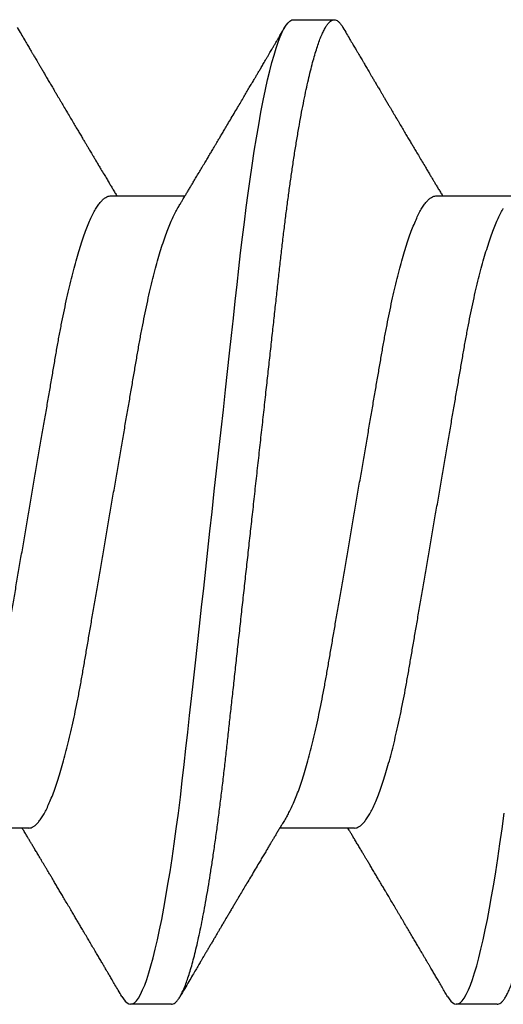
# Model space of a CAD drawing. Units: inches. Extents: x 149 to 307, y -6 to 101.
# Drawn here: x 174 to 174, y 84 to 84 of the extents above; entities that cross this region are included whole.
import ezdxf

# ---------------------------------------------------------------- set-up
doc = ezdxf.new("R2010")
doc.units = ezdxf.units.IN
doc.header["$MEASUREMENT"] = 0
doc.layers.add('REI-FASTENER', color=30, linetype='Continuous')

# ---------------------------------------------------------------- blocks, each defined once
blk = doc.blocks.new('FAS5139 SIDE')
at = {"color": 0, "linetype": 'ByBlock', "lineweight": -2}
for p, q in [((0.12042, 0.1082), (0.1115, 0.1082)), ((0.19177, 0.1082), (0.18285, 0.1082)), ((0.0892, 0.06957), (0.07282, 0.06957)), ((0.16055, 0.06957), (0.14417, 0.06957)), ((0.10704, -0.06896), (0.12342, -0.06896)), ((0.17839, -0.06896), (0.19477, -0.06896)), ((0.14717, -0.10759), (0.15609, -0.10759))]:
    blk.add_line(p, q, dxfattribs=at)
at = {"color": 0, "linetype": 'ByBlock', "lineweight": -2, "flags": 128}
for points in [[(0.10958, 0.10648), (0.10991, 0.10702), (0.11032, 0.10754), (0.11073, 0.10791), (0.11112, 0.10812), (0.1115, 0.1082), (0.11191, 0.10811), (0.11233, 0.10786), (0.11276, 0.10743), (0.11321, 0.10682), (0.11367, 0.10603), (0.11413, 0.10506), (0.11458, 0.10398), (0.11503, 0.10273), (0.11549, 0.10132), (0.11596, 0.09975), (0.11642, 0.09802), (0.11689, 0.09613), (0.11736, 0.09409), (0.11784, 0.09191), (0.11831, 0.08958), (0.11877, 0.08711), (0.11923, 0.08457), (0.11968, 0.0819), (0.12013, 0.07913), (0.12057, 0.07625), (0.12104, 0.07303), (0.1215, 0.06971), (0.12195, 0.0663), (0.12239, 0.06281), (0.12282, 0.05925), (0.12324, 0.05563), (0.12362, 0.05216), (0.12401, 0.04859), (0.12442, 0.04492), (0.12483, 0.04116), (0.12526, 0.03731), (0.12569, 0.03338), (0.12613, 0.02937), (0.12658, 0.0253), (0.12703, 0.02117), (0.1275, 0.01699), (0.12795, 0.01285), (0.12841, 0.00869), (0.12887, 0.0045), (0.12933, 0.0003), (0.12983, -0.00423), (0.13033, -0.00875), (0.13083, -0.01324), (0.13132, -0.0177), (0.13181, -0.02211), (0.13229, -0.02647), (0.13273, -0.03051), (0.13317, -0.03449), (0.1336, -0.03838), (0.13402, -0.0422), (0.13443, -0.04592), (0.13483, -0.04955), (0.13522, -0.05307), (0.1356, -0.05651), (0.136, -0.0599), (0.13641, -0.06324), (0.13682, -0.06646), (0.13723, -0.0696), (0.13766, -0.07266), (0.1381, -0.07564), (0.13857, -0.07874), (0.13906, -0.08173), (0.13955, -0.08458), (0.14004, -0.08729), (0.14054, -0.08986), (0.14104, -0.09227), (0.14151, -0.09439), (0.14198, -0.09636), (0.14245, -0.09818), (0.14291, -0.09984), (0.14338, -0.10134), (0.14383, -0.10268), (0.14428, -0.10386), (0.14473, -0.10487), (0.14516, -0.10572), (0.14559, -0.10641), (0.146, -0.10693), (0.1464, -0.1073), (0.14679, -0.10752), (0.14717, -0.10759), (0.14717, -0.10759)], [(0.18094, 0.10648), (0.18127, 0.10702), (0.18168, 0.10754), (0.18208, 0.10791), (0.18247, 0.10812), (0.18285, 0.1082), (0.18326, 0.10811), (0.18369, 0.10786), (0.18412, 0.10743), (0.18457, 0.10682), (0.18502, 0.10603), (0.18549, 0.10506), (0.18594, 0.10398), (0.18639, 0.10273), (0.18685, 0.10132), (0.18731, 0.09975), (0.18778, 0.09802), (0.18825, 0.09613), (0.18872, 0.09409), (0.18919, 0.09191), (0.18966, 0.08958), (0.19013, 0.08711), (0.19059, 0.08457), (0.19104, 0.0819), (0.19149, 0.07913), (0.19193, 0.07625), (0.1924, 0.07303), (0.19286, 0.06971), (0.19331, 0.0663)]]:
    blk.add_lwpolyline(points, dxfattribs=at)
at = {"color": 0, "linetype": 'ByBlock', "lineweight": -2}
for points, knots in [([(0.12042, 0.1082), (0.12055, 0.10818), (0.12083, 0.10815), (0.12125, 0.10788), (0.12168, 0.10746), (0.12213, 0.10685), (0.12259, 0.10606), (0.12304, 0.10511), (0.1235, 0.104), (0.12395, 0.10275), (0.12441, 0.10134), (0.12488, 0.09977), (0.12534, 0.09804), (0.12581, 0.09615), (0.12628, 0.09412), (0.12676, 0.09193), (0.12723, 0.0896), (0.12769, 0.08715), (0.12815, 0.08459), (0.1286, 0.08193), (0.12905, 0.07915), (0.1295, 0.07619), (0.12996, 0.07306), (0.13042, 0.06974), (0.13087, 0.06633), (0.13131, 0.06284), (0.13174, 0.05928), (0.13215, 0.05572), (0.13254, 0.05216), (0.13293, 0.04859), (0.13334, 0.04492), (0.13375, 0.04116), (0.13418, 0.03731), (0.13461, 0.03338), (0.13505, 0.02937), (0.1355, 0.0253), (0.13595, 0.02117), (0.13641, 0.01702), (0.13687, 0.01285), (0.13733, 0.00869), (0.13779, 0.0045), (0.13827, 0.00019), (0.13875, -0.00423), (0.13925, -0.00875), (0.13975, -0.01324), (0.14024, -0.0177), (0.14073, -0.02211), (0.1412, -0.02639), (0.14165, -0.03051), (0.14209, -0.03449), (0.14252, -0.03838), (0.14294, -0.0422), (0.14335, -0.04592), (0.14375, -0.04955), (0.14414, -0.05308), (0.14452, -0.05654), (0.14492, -0.05993), (0.14532, -0.06325), (0.14574, -0.06648), (0.14615, -0.06962), (0.14658, -0.07269), (0.14703, -0.07574), (0.14749, -0.07877), (0.14798, -0.08175), (0.14847, -0.08461), (0.14896, -0.08732), (0.14946, -0.08988), (0.14995, -0.09225), (0.15043, -0.09441), (0.1509, -0.09638), (0.15137, -0.0982), (0.15183, -0.09987), (0.1523, -0.10137), (0.15275, -0.10271), (0.1532, -0.10388), (0.15365, -0.1049), (0.15408, -0.10575), (0.15451, -0.10643), (0.15492, -0.10695), (0.15532, -0.10732), (0.15571, -0.10754), (0.1561, -0.10761), (0.1565, -0.10753), (0.15693, -0.10728), (0.15736, -0.10684), (0.15772, -0.10637), (0.15794, -0.10598), (0.15801, -0.10587)], [0, 0, 0, 0, 0.01186, 0.023839, 0.035929, 0.048122, 0.060408, 0.072778, 0.084509, 0.096297, 0.108134, 0.120011, 0.131917, 0.143844, 0.155782, 0.167722, 0.179654, 0.191568, 0.203243, 0.214884, 0.226481, 0.238025, 0.250424, 0.262743, 0.274972, 0.287102, 0.299124, 0.31103, 0.322183, 0.333427, 0.344772, 0.356213, 0.367743, 0.379352, 0.391033, 0.402779, 0.41458, 0.426427, 0.438098, 0.449797, 0.461514, 0.47324, 0.485903, 0.498554, 0.511182, 0.523776, 0.536325, 0.548818, 0.560537, 0.572188, 0.583764, 0.595255, 0.606656, 0.617958, 0.629155, 0.64032, 0.651588, 0.662957, 0.674214, 0.685554, 0.696971, 0.708455, 0.720924, 0.733454, 0.746032, 0.758649, 0.771292, 0.783952, 0.795892, 0.807827, 0.819746, 0.83164, 0.843501, 0.855318, 0.867082, 0.878786, 0.89042, 0.901976, 0.913243, 0.92442, 0.935502, 0.94648, 0.958341, 0.97032, 0.98241, 0.994602, 1, 1, 1, 1]), ([(0.19177, 0.1082), (0.19191, 0.10818), (0.19218, 0.10815), (0.19261, 0.10788), (0.19304, 0.10746), (0.19349, 0.10685), (0.19394, 0.10606), (0.1944, 0.10511), (0.19486, 0.104), (0.19531, 0.10275), (0.19577, 0.10134), (0.19623, 0.09977), (0.1967, 0.09804), (0.19717, 0.09615), (0.19764, 0.09412), (0.19811, 0.09193), (0.19858, 0.0896), (0.19905, 0.08715), (0.19951, 0.08459), (0.19996, 0.08193), (0.20041, 0.07915), (0.20086, 0.07619), (0.20132, 0.07306), (0.20178, 0.06974), (0.20223, 0.06633), (0.20267, 0.06284), (0.2031, 0.05928), (0.2035, 0.05572), (0.20389, 0.05216), (0.20429, 0.04859), (0.20469, 0.04492), (0.20511, 0.04116), (0.20553, 0.03731), (0.20597, 0.03338), (0.20641, 0.02937), (0.20686, 0.0253), (0.20731, 0.02117), (0.20777, 0.01702), (0.20823, 0.01285), (0.20869, 0.00869), (0.20915, 0.0045), (0.20962, 0.00019), (0.21011, -0.00423), (0.21061, -0.00875), (0.2111, -0.01324), (0.2116, -0.0177), (0.21208, -0.02211), (0.21255, -0.02639), (0.21301, -0.03051), (0.21345, -0.03449), (0.21388, -0.03838), (0.2143, -0.0422), (0.21471, -0.04592), (0.21511, -0.04955), (0.2155, -0.05308), (0.21588, -0.05654), (0.21628, -0.05993), (0.21668, -0.06325), (0.21709, -0.06648), (0.21751, -0.06962), (0.21794, -0.07269), (0.21839, -0.07574), (0.21885, -0.07877), (0.21934, -0.08175), (0.21983, -0.08461), (0.22032, -0.08732), (0.22082, -0.08988), (0.22131, -0.09225), (0.22179, -0.09441), (0.22226, -0.09638), (0.22273, -0.0982), (0.22319, -0.09987), (0.22365, -0.10137), (0.22411, -0.10271), (0.22456, -0.10388), (0.22501, -0.1049), (0.22544, -0.10575), (0.22587, -0.10643), (0.22628, -0.10695), (0.22668, -0.10732), (0.22707, -0.10754), (0.22746, -0.10761), (0.22786, -0.10753), (0.22828, -0.10728), (0.22872, -0.10684), (0.22908, -0.10637), (0.2293, -0.10598), (0.22937, -0.10587)], [0, 0, 0, 0, 0.01186, 0.023839, 0.035929, 0.048122, 0.060408, 0.072777, 0.084509, 0.096297, 0.108134, 0.12001, 0.131917, 0.143844, 0.155782, 0.167722, 0.179653, 0.191568, 0.203243, 0.214883, 0.22648, 0.238025, 0.250424, 0.262743, 0.274971, 0.287101, 0.299123, 0.311029, 0.322182, 0.333426, 0.344772, 0.356213, 0.367742, 0.379351, 0.391033, 0.402778, 0.414579, 0.426426, 0.438098, 0.449796, 0.461513, 0.473239, 0.485902, 0.498553, 0.511181, 0.523775, 0.536324, 0.548817, 0.560536, 0.572187, 0.583762, 0.595254, 0.606655, 0.617957, 0.629154, 0.640318, 0.651587, 0.662956, 0.674213, 0.685553, 0.696969, 0.708454, 0.720923, 0.733452, 0.746031, 0.758647, 0.771291, 0.78395, 0.795891, 0.807825, 0.819744, 0.831639, 0.843499, 0.855316, 0.867081, 0.878784, 0.890418, 0.901974, 0.913241, 0.924419, 0.9355, 0.946478, 0.958339, 0.970318, 0.982408, 0.9946, 1, 1, 1, 1]), ([(0.10958, 0.1065), (0.10931, 0.10604), (0.10881, 0.10518), (0.1081, 0.10397), (0.10748, 0.10291), (0.10695, 0.10202), (0.10651, 0.10127), (0.10617, 0.10068), (0.10591, 0.10024), (0.1057, 0.09988), (0.1055, 0.09955), (0.1053, 0.0992), (0.10506, 0.0988), (0.10473, 0.09824), (0.10428, 0.09748), (0.10371, 0.09651), (0.1031, 0.09547), (0.10249, 0.09443), (0.10187, 0.09339), (0.10127, 0.09236), (0.1007, 0.0914), (0.1002, 0.09056), (0.09973, 0.08976), (0.09923, 0.08891), (0.09867, 0.08796), (0.09806, 0.08692), (0.09743, 0.08586), (0.09683, 0.08484), (0.09627, 0.08391), (0.09575, 0.08302), (0.09523, 0.08215), (0.0947, 0.08125), (0.09418, 0.08038), (0.09371, 0.07959), (0.09332, 0.07892), (0.09295, 0.07832), (0.09262, 0.07776), (0.0923, 0.07721), (0.09195, 0.07663), (0.09153, 0.07592), (0.09105, 0.07511), (0.09056, 0.07429), (0.09011, 0.07354), (0.08971, 0.07288), (0.08934, 0.07226), (0.08903, 0.07174), (0.08877, 0.0713), (0.08856, 0.07094), (0.08832, 0.07055), (0.08805, 0.0701), (0.08785, 0.06976), (0.08774, 0.06957)], [0, 0, 0, 0, 0.036961, 0.069704, 0.098234, 0.122554, 0.142666, 0.158572, 0.170273, 0.178796, 0.187312, 0.196918, 0.207606, 0.219318, 0.242746, 0.269396, 0.298249, 0.326429, 0.353762, 0.383262, 0.409714, 0.431522, 0.451958, 0.474762, 0.500357, 0.528966, 0.559322, 0.586408, 0.61159, 0.635471, 0.658322, 0.682125, 0.709152, 0.728666, 0.746769, 0.763159, 0.778148, 0.792137, 0.80763, 0.825783, 0.85001, 0.872931, 0.893007, 0.910483, 0.92716, 0.943449, 0.953092, 0.962834, 0.972677, 0.984754, 1, 1, 1, 1]), ([(0.1458, 0.06686), (0.14559, 0.06721), (0.1452, 0.06787), (0.14464, 0.06879), (0.14415, 0.06961), (0.14371, 0.07035), (0.14328, 0.07106), (0.14288, 0.07174), (0.1425, 0.07237), (0.14211, 0.07303), (0.14168, 0.07374), (0.1412, 0.07455), (0.14067, 0.07543), (0.14013, 0.07634), (0.1395, 0.0774), (0.13878, 0.07862), (0.13797, 0.07998), (0.13719, 0.0813), (0.13645, 0.08253), (0.13575, 0.08372), (0.13515, 0.08474), (0.13463, 0.08562), (0.13419, 0.08635), (0.13374, 0.08711), (0.13329, 0.08788), (0.13284, 0.08864), (0.13241, 0.08936), (0.13206, 0.08995), (0.13179, 0.09041), (0.13156, 0.09081), (0.13129, 0.09126), (0.13098, 0.09179), (0.13063, 0.09239), (0.13025, 0.09303), (0.12985, 0.09371), (0.12944, 0.0944), (0.12902, 0.09512), (0.12861, 0.09581), (0.12827, 0.09639), (0.12802, 0.09682), (0.12785, 0.09711), (0.12771, 0.09734), (0.12759, 0.09755), (0.12742, 0.09783), (0.12717, 0.09826), (0.1268, 0.09889), (0.12632, 0.0997), (0.12573, 0.1007), (0.12503, 0.10189), (0.12423, 0.10326), (0.12332, 0.10482), (0.12267, 0.10592), (0.12233, 0.1065)], [0, 0, 0, 0, 0.026645, 0.050007, 0.070127, 0.088714, 0.106608, 0.1238, 0.139989, 0.155022, 0.173302, 0.193865, 0.21683, 0.240117, 0.262921, 0.29698, 0.332419, 0.36595, 0.396869, 0.425753, 0.455977, 0.473666, 0.492328, 0.511824, 0.531244, 0.550422, 0.569281, 0.585365, 0.59523, 0.604357, 0.615571, 0.628916, 0.644393, 0.660926, 0.677354, 0.695527, 0.71357, 0.731484, 0.748055, 0.756729, 0.76404, 0.769989, 0.774575, 0.779715, 0.790972, 0.806875, 0.827425, 0.852625, 0.882478, 0.916989, 0.956161, 1, 1, 1, 1]), ([(0.18094, 0.1065), (0.18075, 0.10617), (0.18035, 0.1055), (0.17975, 0.10447), (0.17915, 0.10345), (0.17859, 0.10249), (0.17806, 0.1016), (0.17763, 0.10086), (0.17726, 0.10023), (0.17696, 0.09972), (0.17664, 0.09917), (0.17632, 0.09864), (0.17604, 0.09816), (0.17583, 0.0978), (0.17567, 0.09753), (0.17555, 0.09732), (0.17537, 0.09702), (0.1751, 0.09656), (0.17472, 0.09592), (0.17426, 0.09514), (0.17375, 0.09426), (0.17319, 0.09331), (0.17259, 0.09229), (0.17207, 0.09142), (0.17167, 0.09075), (0.17144, 0.09035), (0.17126, 0.09004), (0.17109, 0.08976), (0.17091, 0.08945), (0.17067, 0.08905), (0.17038, 0.08855), (0.17004, 0.08799), (0.1697, 0.08741), (0.16925, 0.08665), (0.1687, 0.08571), (0.16806, 0.08464), (0.1675, 0.08369), (0.16698, 0.08282), (0.16648, 0.08197), (0.16597, 0.08112), (0.16545, 0.08024), (0.16493, 0.07935), (0.16439, 0.07845), (0.16389, 0.07761), (0.16345, 0.07688), (0.16308, 0.07625), (0.16274, 0.07568), (0.16239, 0.07509), (0.16199, 0.07441), (0.16152, 0.07362), (0.16102, 0.07279), (0.16053, 0.07197), (0.16008, 0.07123), (0.1597, 0.07058), (0.15938, 0.07005), (0.15918, 0.06972), (0.15909, 0.06957)], [0, 0, 0, 0, 0.026295, 0.054887, 0.083277, 0.109164, 0.132551, 0.155789, 0.169079, 0.183074, 0.197774, 0.213096, 0.226396, 0.236262, 0.242962, 0.24773, 0.253827, 0.267201, 0.284678, 0.306191, 0.330163, 0.355922, 0.383467, 0.412796, 0.427053, 0.437888, 0.445271, 0.451945, 0.460387, 0.470594, 0.484891, 0.500756, 0.516315, 0.531508, 0.563072, 0.592592, 0.618309, 0.640465, 0.663102, 0.687629, 0.709654, 0.734252, 0.759999, 0.782819, 0.80247, 0.819979, 0.83389, 0.848865, 0.867484, 0.889677, 0.912753, 0.935364, 0.956557, 0.973407, 0.987777, 1, 1, 1, 1]), ([(0.0892, 0.06957), (0.08936, 0.06956), (0.08969, 0.06953), (0.0902, 0.06928), (0.09073, 0.06889), (0.09128, 0.06832), (0.09183, 0.06759), (0.09239, 0.0667), (0.09296, 0.06565), (0.09354, 0.06443), (0.09413, 0.06305), (0.09472, 0.0615), (0.09532, 0.05978), (0.09592, 0.05791), (0.09652, 0.0559), (0.09711, 0.05375), (0.0977, 0.05148), (0.09827, 0.04909), (0.09884, 0.0466), (0.09938, 0.04402), (0.09992, 0.04136), (0.10044, 0.03863), (0.10093, 0.03586), (0.10142, 0.03303), (0.10191, 0.03014), (0.10243, 0.02714), (0.10296, 0.02404), (0.10351, 0.02083), (0.10408, 0.01753), (0.10466, 0.01416), (0.10524, 0.01074), (0.10584, 0.00729), (0.10644, 0.0038), (0.10704, 0.00031), (0.10763, -0.00319), (0.10823, -0.00666), (0.10882, -0.01011), (0.10941, -0.01352), (0.10998, -0.01686), (0.11054, -0.02012), (0.11109, -0.02329), (0.11162, -0.02638), (0.11213, -0.02939), (0.11264, -0.03233), (0.11313, -0.0352), (0.11363, -0.038), (0.11415, -0.04074), (0.11468, -0.0434), (0.11523, -0.04599), (0.1158, -0.04848), (0.11637, -0.05086), (0.11695, -0.05313), (0.11755, -0.05527), (0.11814, -0.05728), (0.11874, -0.05914), (0.11933, -0.06084), (0.11992, -0.06238), (0.1205, -0.06376), (0.12108, -0.06498), (0.12151, -0.0658), (0.12174, -0.06617), (0.12178, -0.06623)], [0, 0, 0, 0, 0.01651, 0.033221, 0.050117, 0.06718, 0.08439, 0.101418, 0.118548, 0.135761, 0.153034, 0.1707, 0.188382, 0.206057, 0.223701, 0.241291, 0.258803, 0.276215, 0.293467, 0.310579, 0.327529, 0.3443, 0.360875, 0.377045, 0.393392, 0.409923, 0.426621, 0.443814, 0.461144, 0.478588, 0.496126, 0.513735, 0.531391, 0.54907, 0.566712, 0.584329, 0.601899, 0.6194, 0.636807, 0.653793, 0.670648, 0.687355, 0.703895, 0.720584, 0.737086, 0.753695, 0.770501, 0.787488, 0.804636, 0.821926, 0.8393, 0.856773, 0.874324, 0.891929, 0.909566, 0.926895, 0.944208, 0.961484, 0.9787, 0.996184, 1, 1, 1, 1]), ([(0.16055, 0.06957), (0.16072, 0.06956), (0.16105, 0.06953), (0.16156, 0.06928), (0.16209, 0.06889), (0.16263, 0.06832), (0.16319, 0.06759), (0.16375, 0.0667), (0.16432, 0.06565), (0.1649, 0.06443), (0.16549, 0.06305), (0.16608, 0.0615), (0.16668, 0.05978), (0.16728, 0.05791), (0.16788, 0.0559), (0.16847, 0.05375), (0.16906, 0.05148), (0.16963, 0.04909), (0.17019, 0.0466), (0.17074, 0.04402), (0.17128, 0.04136), (0.17179, 0.03863), (0.17229, 0.03586), (0.17277, 0.03303), (0.17327, 0.03014), (0.17378, 0.02714), (0.17432, 0.02404), (0.17487, 0.02083), (0.17544, 0.01753), (0.17601, 0.01416), (0.1766, 0.01074), (0.17719, 0.00729), (0.17779, 0.0038), (0.17839, 0.00031), (0.17899, -0.00319), (0.17959, -0.00666), (0.18018, -0.01011), (0.18077, -0.01352), (0.18134, -0.01686), (0.1819, -0.02012), (0.18244, -0.02329), (0.18297, -0.02638), (0.18349, -0.02939), (0.184, -0.03233), (0.18449, -0.0352), (0.18499, -0.038), (0.18551, -0.04074), (0.18604, -0.0434), (0.18659, -0.04599), (0.18715, -0.04848), (0.18773, -0.05086), (0.18831, -0.05313), (0.1889, -0.05527), (0.1895, -0.05728), (0.19009, -0.05914), (0.19069, -0.06084), (0.19127, -0.06238), (0.19186, -0.06376), (0.19244, -0.06498), (0.19287, -0.0658), (0.1931, -0.06617), (0.19314, -0.06623)], [0, 0, 0, 0, 0.01651, 0.033221, 0.050117, 0.067179, 0.08439, 0.101417, 0.118548, 0.13576, 0.153034, 0.170699, 0.188382, 0.206057, 0.223701, 0.24129, 0.258802, 0.276214, 0.293467, 0.310578, 0.327528, 0.344299, 0.360874, 0.377044, 0.393391, 0.409922, 0.42662, 0.443813, 0.461143, 0.478587, 0.496125, 0.513733, 0.531389, 0.549069, 0.56671, 0.584328, 0.601898, 0.619398, 0.636806, 0.653791, 0.670646, 0.687353, 0.703893, 0.720582, 0.737084, 0.753693, 0.770499, 0.787486, 0.804634, 0.821924, 0.839298, 0.856771, 0.874322, 0.891927, 0.909563, 0.926892, 0.944206, 0.961482, 0.978698, 0.996182, 1, 1, 1, 1]), ([(0.07445, 0.06685), (0.07448, 0.06679), (0.07471, 0.06644), (0.07513, 0.06564), (0.0757, 0.06444), (0.07629, 0.06305), (0.07688, 0.0615), (0.07749, 0.05978), (0.07809, 0.05791), (0.07868, 0.0559), (0.07927, 0.05375), (0.07986, 0.05148), (0.08043, 0.04909), (0.081, 0.0466), (0.08155, 0.04402), (0.08208, 0.04136), (0.0826, 0.03863), (0.08309, 0.03586), (0.08358, 0.03303), (0.08407, 0.03014), (0.08459, 0.02714), (0.08512, 0.02404), (0.08567, 0.02083), (0.08624, 0.01753), (0.08682, 0.01416), (0.0874, 0.01074), (0.088, 0.00729), (0.0886, 0.0038), (0.0892, 0.00031), (0.0898, -0.00319), (0.09039, -0.00666), (0.09098, -0.01011), (0.09157, -0.01352), (0.09214, -0.01686), (0.0927, -0.02012), (0.09325, -0.02329), (0.09378, -0.02638), (0.0943, -0.02939), (0.0948, -0.03233), (0.09529, -0.0352), (0.09579, -0.038), (0.09631, -0.04074), (0.09685, -0.0434), (0.0974, -0.04599), (0.09796, -0.04848), (0.09853, -0.05086), (0.09912, -0.05313), (0.09971, -0.05527), (0.1003, -0.05728), (0.1009, -0.05914), (0.10149, -0.06084), (0.10208, -0.06238), (0.10266, -0.06376), (0.10324, -0.06499), (0.10382, -0.06606), (0.10439, -0.06697), (0.10495, -0.06771), (0.1055, -0.06827), (0.10603, -0.06867), (0.10654, -0.06892), (0.10687, -0.06895), (0.10704, -0.06896)], [0, 0, 0, 0, 0.003301, 0.020432, 0.037644, 0.054917, 0.072582, 0.090264, 0.107938, 0.125582, 0.143171, 0.160683, 0.178094, 0.195347, 0.212457, 0.229407, 0.246178, 0.262752, 0.278922, 0.295268, 0.311799, 0.328497, 0.34569, 0.363019, 0.380463, 0.398, 0.415608, 0.433264, 0.450943, 0.468584, 0.486201, 0.503771, 0.521271, 0.538678, 0.555663, 0.572518, 0.589224, 0.605764, 0.622452, 0.638954, 0.655563, 0.672369, 0.689355, 0.706502, 0.723792, 0.741166, 0.758639, 0.776189, 0.793794, 0.81143, 0.828758, 0.846071, 0.863347, 0.880563, 0.898046, 0.915423, 0.932672, 0.949773, 0.966706, 0.983454, 1, 1, 1, 1]), ([(0.1458, 0.06685), (0.14584, 0.06679), (0.14606, 0.06644), (0.14648, 0.06564), (0.14706, 0.06444), (0.14765, 0.06305), (0.14824, 0.0615), (0.14884, 0.05978), (0.14944, 0.05791), (0.15004, 0.0559), (0.15063, 0.05375), (0.15122, 0.05148), (0.15179, 0.04909), (0.15235, 0.0466), (0.1529, 0.04402), (0.15344, 0.04136), (0.15395, 0.03863), (0.15445, 0.03586), (0.15493, 0.03303), (0.15543, 0.03014), (0.15595, 0.02714), (0.15648, 0.02404), (0.15703, 0.02083), (0.1576, 0.01753), (0.15817, 0.01416), (0.15876, 0.01074), (0.15935, 0.00729), (0.15995, 0.0038), (0.16055, 0.00031), (0.16115, -0.00319), (0.16175, -0.00666), (0.16234, -0.01011), (0.16293, -0.01352), (0.1635, -0.01686), (0.16406, -0.02012), (0.1646, -0.02329), (0.16513, -0.02638), (0.16565, -0.02939), (0.16616, -0.03233), (0.16665, -0.0352), (0.16715, -0.038), (0.16767, -0.04074), (0.1682, -0.0434), (0.16875, -0.04599), (0.16932, -0.04848), (0.16989, -0.05086), (0.17047, -0.05313), (0.17106, -0.05527), (0.17166, -0.05728), (0.17225, -0.05914), (0.17285, -0.06084), (0.17343, -0.06238), (0.17402, -0.06376), (0.1746, -0.06499), (0.17518, -0.06606), (0.17575, -0.06697), (0.17631, -0.06771), (0.17685, -0.06827), (0.17738, -0.06867), (0.1779, -0.06892), (0.17823, -0.06895), (0.17839, -0.06896)], [0, 0, 0, 0, 0.003301, 0.020431, 0.037643, 0.054916, 0.072582, 0.090264, 0.107938, 0.125582, 0.143171, 0.160682, 0.178094, 0.195346, 0.212457, 0.229407, 0.246178, 0.262752, 0.278921, 0.295268, 0.311799, 0.328497, 0.34569, 0.363019, 0.380463, 0.398, 0.415608, 0.433264, 0.450943, 0.468584, 0.486201, 0.503771, 0.521271, 0.538678, 0.555663, 0.572518, 0.589224, 0.605764, 0.622452, 0.638954, 0.655563, 0.672368, 0.689354, 0.706502, 0.723792, 0.741166, 0.758639, 0.776189, 0.793794, 0.81143, 0.828758, 0.846071, 0.863347, 0.880563, 0.898046, 0.915423, 0.932672, 0.949773, 0.966706, 0.983454, 1, 1, 1, 1]), ([(0.12179, -0.06625), (0.12195, -0.06652), (0.12226, -0.06703), (0.12267, -0.06773), (0.123, -0.06828), (0.12326, -0.0687), (0.12347, -0.06906), (0.12367, -0.06938), (0.12387, -0.06972), (0.12415, -0.07019), (0.12452, -0.07081), (0.12498, -0.07158), (0.12548, -0.07241), (0.12603, -0.07334), (0.12664, -0.07436), (0.12726, -0.0754), (0.12787, -0.07642), (0.12844, -0.07739), (0.12898, -0.07828), (0.12945, -0.07908), (0.12986, -0.07977), (0.13023, -0.0804), (0.13061, -0.08104), (0.13104, -0.08175), (0.1315, -0.08254), (0.13203, -0.08342), (0.13265, -0.08448), (0.13337, -0.0857), (0.13415, -0.08701), (0.13491, -0.0883), (0.13562, -0.08951), (0.13629, -0.09064), (0.13691, -0.09169), (0.13749, -0.09268), (0.13804, -0.09361), (0.13851, -0.0944), (0.13892, -0.09509), (0.13928, -0.09572), (0.13968, -0.09639), (0.14013, -0.09715), (0.14064, -0.09802), (0.14112, -0.09883), (0.14153, -0.09954), (0.14186, -0.10009), (0.14215, -0.10059), (0.14239, -0.10101), (0.14258, -0.10133), (0.14272, -0.10155), (0.14283, -0.10176), (0.14298, -0.10201), (0.14319, -0.10237), (0.14348, -0.10285), (0.14382, -0.10344), (0.14424, -0.10415), (0.14473, -0.10498), (0.14508, -0.10557), (0.14526, -0.10589)], [0, 0, 0, 0, 0.021129, 0.038665, 0.0526, 0.062932, 0.071034, 0.079309, 0.087801, 0.096511, 0.115273, 0.134627, 0.154815, 0.178716, 0.205123, 0.231895, 0.257687, 0.282163, 0.305102, 0.325743, 0.342498, 0.357166, 0.373528, 0.391355, 0.410942, 0.433066, 0.458144, 0.490851, 0.525227, 0.557727, 0.588246, 0.616733, 0.642827, 0.667783, 0.691656, 0.712984, 0.727943, 0.743707, 0.76033, 0.778932, 0.80087, 0.826149, 0.840041, 0.854607, 0.867504, 0.877965, 0.88599, 0.891578, 0.895108, 0.901315, 0.910446, 0.922502, 0.937485, 0.955394, 0.976232, 1, 1, 1, 1]), ([(0.08665, -0.10589), (0.08693, -0.10541), (0.08745, -0.10452), (0.08819, -0.10327), (0.08882, -0.1022), (0.08934, -0.10131), (0.08975, -0.10061), (0.09006, -0.10008), (0.09028, -0.09971), (0.09047, -0.09939), (0.09068, -0.09903), (0.09093, -0.09859), (0.09123, -0.0981), (0.09158, -0.0975), (0.09197, -0.09683), (0.09242, -0.09608), (0.09287, -0.0953), (0.09335, -0.09449), (0.09385, -0.09364), (0.09428, -0.0929), (0.09462, -0.09234), (0.09483, -0.09199), (0.09501, -0.09168), (0.09521, -0.09134), (0.09545, -0.09092), (0.09575, -0.09042), (0.09608, -0.08985), (0.09643, -0.08926), (0.0969, -0.08847), (0.09748, -0.08749), (0.09816, -0.08634), (0.09882, -0.08522), (0.09944, -0.08417), (0.10003, -0.08318), (0.10057, -0.08228), (0.10104, -0.08147), (0.10146, -0.08076), (0.10183, -0.08014), (0.10214, -0.07963), (0.10241, -0.07918), (0.10265, -0.07876), (0.10293, -0.0783), (0.10324, -0.07777), (0.10361, -0.07715), (0.10403, -0.07644), (0.10449, -0.07566), (0.10505, -0.07473), (0.10564, -0.07374), (0.10624, -0.07274), (0.10676, -0.07186), (0.10724, -0.07107), (0.10763, -0.07041), (0.10795, -0.06988), (0.10819, -0.06947), (0.10837, -0.06916), (0.10847, -0.069), (0.1085, -0.06896)], [0, 0, 0, 0, 0.038655, 0.072409, 0.101267, 0.125232, 0.144308, 0.158496, 0.167799, 0.174825, 0.184307, 0.196512, 0.210545, 0.224476, 0.244895, 0.264945, 0.285588, 0.307603, 0.330989, 0.354642, 0.367228, 0.376605, 0.383503, 0.392335, 0.40384, 0.41774, 0.433274, 0.449367, 0.466021, 0.497163, 0.529491, 0.559814, 0.5877, 0.615114, 0.63977, 0.661673, 0.680816, 0.697212, 0.712427, 0.722627, 0.733819, 0.746037, 0.760291, 0.777064, 0.796353, 0.818153, 0.840174, 0.87177, 0.899023, 0.922014, 0.942961, 0.963836, 0.975264, 0.986421, 0.99725, 1, 1, 1, 1]), ([(0.15801, -0.10589), (0.15828, -0.10542), (0.15879, -0.10456), (0.1595, -0.10334), (0.16012, -0.10229), (0.16063, -0.10142), (0.16105, -0.10071), (0.16136, -0.10018), (0.1616, -0.09977), (0.16182, -0.09939), (0.16206, -0.09898), (0.16235, -0.0985), (0.16272, -0.09786), (0.16319, -0.09706), (0.16377, -0.09609), (0.16431, -0.09517), (0.16477, -0.09439), (0.16511, -0.09381), (0.16537, -0.09336), (0.16559, -0.09299), (0.16581, -0.09262), (0.16608, -0.09216), (0.1664, -0.09162), (0.16674, -0.09104), (0.16711, -0.09041), (0.16751, -0.08974), (0.16791, -0.08905), (0.1683, -0.0884), (0.16864, -0.08783), (0.16895, -0.08729), (0.16928, -0.08675), (0.16965, -0.08611), (0.17015, -0.08528), (0.17072, -0.08431), (0.17135, -0.08324), (0.17195, -0.08222), (0.17251, -0.08128), (0.17302, -0.08043), (0.17352, -0.07958), (0.17407, -0.07865), (0.17471, -0.07759), (0.17539, -0.07644), (0.17603, -0.07537), (0.17659, -0.07442), (0.17706, -0.07364), (0.17748, -0.07293), (0.17787, -0.07228), (0.17826, -0.07163), (0.1786, -0.07105), (0.1789, -0.07056), (0.17913, -0.07017), (0.17936, -0.06978), (0.1796, -0.06938), (0.17977, -0.06911), (0.17985, -0.06896)], [0, 0, 0, 0, 0.037554, 0.070472, 0.098757, 0.122412, 0.141442, 0.155847, 0.16563, 0.174887, 0.185964, 0.199103, 0.214295, 0.237464, 0.263833, 0.293399, 0.311854, 0.327561, 0.339844, 0.348702, 0.357576, 0.370152, 0.385833, 0.401603, 0.417055, 0.436829, 0.456028, 0.473372, 0.489403, 0.502804, 0.516738, 0.534008, 0.554613, 0.584168, 0.612949, 0.640958, 0.667081, 0.689814, 0.709986, 0.736081, 0.765166, 0.796636, 0.829782, 0.852239, 0.873945, 0.892961, 0.909654, 0.927086, 0.945852, 0.956881, 0.967475, 0.977635, 0.988485, 1, 1, 1, 1])]:
    blk.add_open_spline(points, degree=3, knots=knots, dxfattribs=at)

msp = doc.modelspace()

# ---------------------------------------------------------------- block references
at = {"layer": 'REI-FASTENER', "xscale": -1, "rotation": 180}
msp.add_blockref('FAS5139 SIDE', (173.676436, 84.190485), dxfattribs=at)

doc.saveas('drawing.dxf')
